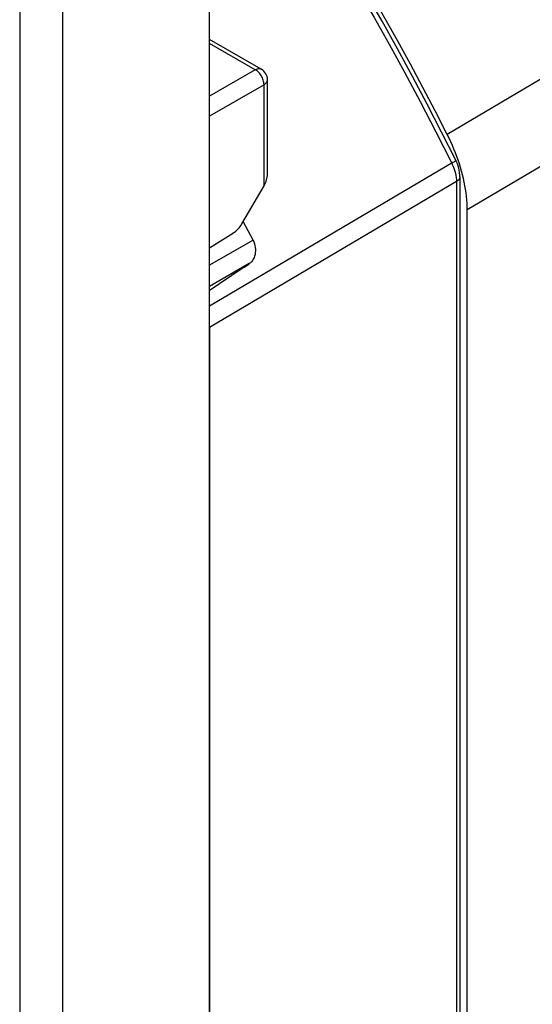
# Model space of a CAD drawing. Units: millimetres. Extents: x -21.4 to 40.6, y -30.4 to 41.
# Drawn here: x 9.6 to 17.9, y -4.4 to 11.7 of the extents above; entities that cross this region are included whole.
import ezdxf

# ---------------------------------------------------------------- set-up
doc = ezdxf.new("R2010")
doc.units = ezdxf.units.MM
doc.header["$LTSCALE"] = 16.335
doc.layers.get('0').update_dxf_attribs({"linetype": 'CONTINUOUS'})
doc.layers.add('DRAFT', color=7, linetype='CONTINUOUS')
doc.layers.add('RACCORDO', color=7, linetype='CONTINUOUS')

msp = doc.modelspace()

# ---------------------------------------------------------------- linework, layer by layer
at = {"color": 7, "linetype": 'CONTINUOUS'}
for p, q in [((12.67, -28.843), (12.67, 13.451)), ((13.514, 10.853), (12.67, 11.34)), ((13.614, 9.136), (13.614, 10.679)), ((16.728, 9.369), (16.707, 9.429)), ((16.749, 9.308), (16.728, 9.369)), ((16.801, 9.128), (16.785, 9.188)), ((13.197, 8.328), (13.558, 8.948)), ((16.877, -19.006), (16.877, 8.555)), ((12.67, 7.937), (13.057, 8.177))]:
    msp.add_line(p, q, dxfattribs=at)
at = {"color": 250, "linetype": 'CONTINUOUS'}
for p, q in [((9.568, 12.068), (9.568, -30.084)), ((10.266, 12.063), (10.266, -30.089)), ((13.416, 10.844), (12.67, 11.275)), ((13.416, 10.844), (12.67, 10.413)), ((13.558, 10.599), (12.67, 10.086)), ((13.558, 8.948), (13.558, 10.599))]:
    msp.add_line(p, q, dxfattribs=at)
at = {"color": 7, "linetype": 'CONTINUOUS'}
for points in [[(16.55, 9.787), (16.353, 10.171), (16.152, 10.552), (15.948, 10.933), (15.741, 11.311), (15.53, 11.688), (15.316, 12.063), (15.098, 12.436), (14.878, 12.807), (14.654, 13.177)], [(16.707, 9.429), (16.684, 9.489), (16.66, 9.549), (16.634, 9.609), (16.608, 9.669), (16.58, 9.728), (16.55, 9.787)], [(16.785, 9.188), (16.767, 9.248), (16.749, 9.308)], [(16.877, 8.555), (16.876, 8.609), (16.874, 8.664), (16.87, 8.72), (16.865, 8.777), (16.858, 8.834), (16.849, 8.892), (16.839, 8.95), (16.828, 9.009), (16.815, 9.069), (16.801, 9.128)]]:
    msp.add_lwpolyline(points, dxfattribs=at)
at = {"color": 250, "linetype": 'CONTINUOUS'}
for points in [[(13.416, 10.844), (13.434, 10.853), (13.452, 10.859), (13.469, 10.862), (13.486, 10.862), (13.501, 10.858), (13.514, 10.853)], [(13.558, 10.599), (13.557, 10.617), (13.555, 10.635), (13.551, 10.654), (13.546, 10.673), (13.54, 10.692), (13.532, 10.711), (13.522, 10.73), (13.512, 10.748), (13.5, 10.765), (13.488, 10.782), (13.475, 10.797), (13.461, 10.811), (13.446, 10.824), (13.431, 10.835), (13.416, 10.844)], [(13.558, 10.599), (13.571, 10.608), (13.583, 10.618), (13.593, 10.628), (13.601, 10.639), (13.607, 10.65), (13.611, 10.662), (13.614, 10.674), (13.614, 10.679)]]:
    msp.add_lwpolyline(points, dxfattribs=at)
at = {"color": 7, "linetype": 'CONTINUOUS'}
msp.add_arc((13.414, 10.679), 0.2, 0.0008, 59.9992, dxfattribs=at)
for centre, major_axis, ratio, start_param, end_param in [((13.414, 9.026), (0.143, 0.237), 0.59046, -1.541347, -0.773403), ((13.053, 8.42), (0.146, 0.262), 0.567169, -2.34712, -1.602138)]:
    msp.add_ellipse(centre, major_axis=major_axis, ratio=ratio, start_param=start_param, end_param=end_param, dxfattribs=at)
at = {"layer": 'DRAFT', "color": 7, "linetype": 'CONTINUOUS'}
msp.add_line((12.67, 7.937), (13.057, 8.177), dxfattribs=at)
msp.add_ellipse((13.053, 8.42), major_axis=(0.146, 0.262), ratio=0.567169, start_param=-2.34712, end_param=-1.602138, dxfattribs=at)
at = {"layer": 'RACCORDO', "color": 250, "linetype": 'CONTINUOUS'}
for p, q in [((39.66, 23.45), (16.55, 9.787)), ((40.303, 22.386), (16.877, 8.555)), ((13.416, 10.844), (12.67, 11.275)), ((13.416, 10.844), (12.67, 10.413)), ((13.558, 10.599), (12.67, 10.086)), ((13.558, 8.948), (13.558, 10.599)), ((16.641, 9.327), (12.67, 6.981)), ((16.624, 9.317), (16.638, 9.286)), ((16.702, 9.016), (12.67, 6.634)), ((16.702, 9.016), (16.702, -19.586)), ((13.378, 8.058), (12.67, 7.649)), ((13.315, 7.676), (12.67, 7.303))]:
    msp.add_line(p, q, dxfattribs=at)
at = {"layer": 'RACCORDO', "color": 7, "linetype": 'CONTINUOUS'}
for p, q in [((13.514, 10.853), (12.67, 11.34)), ((13.614, 9.136), (13.614, 10.679)), ((16.758, 9.096), (16.758, -19.506)), ((13.197, 8.328), (13.558, 8.948)), ((13.378, 8.058), (13.219, 8.366)), ((12.67, 6.634), (12.67, -22.026))]:
    msp.add_line(p, q, dxfattribs=at)
at = {"layer": 'RACCORDO', "color": 250, "linetype": 'CONTINUOUS'}
for points in [[(14.364, 13.369), (14.612, 12.965), (14.86, 12.552), (15.109, 12.13), (15.356, 11.699), (15.603, 11.26), (15.853, 10.802), (16.108, 10.325), (16.365, 9.83), (16.624, 9.317)], [(13.416, 10.844), (13.434, 10.853), (13.452, 10.859), (13.469, 10.862), (13.486, 10.862), (13.501, 10.858), (13.514, 10.853)], [(13.558, 10.599), (13.557, 10.617), (13.555, 10.635), (13.551, 10.654), (13.546, 10.673), (13.54, 10.692), (13.532, 10.711), (13.522, 10.73), (13.512, 10.748), (13.5, 10.765), (13.488, 10.782), (13.475, 10.797), (13.461, 10.811), (13.446, 10.824), (13.431, 10.835), (13.416, 10.844)], [(13.558, 10.599), (13.571, 10.608), (13.583, 10.618), (13.593, 10.628), (13.601, 10.639), (13.607, 10.65), (13.611, 10.662), (13.614, 10.674), (13.614, 10.679)], [(16.69, 9.366), (16.69, 9.365), (16.689, 9.362), (16.685, 9.358), (16.678, 9.352), (16.668, 9.345), (16.656, 9.336), (16.641, 9.327)], [(16.638, 9.286), (16.652, 9.253), (16.664, 9.22), (16.675, 9.186), (16.685, 9.152), (16.692, 9.117), (16.697, 9.083), (16.701, 9.049), (16.702, 9.016)], [(16.758, 9.096), (16.756, 9.082), (16.752, 9.067), (16.744, 9.053), (16.733, 9.04), (16.718, 9.027), (16.702, 9.016)]]:
    msp.add_lwpolyline(points, dxfattribs=at)
at = {"layer": 'RACCORDO', "color": 7, "linetype": 'CONTINUOUS'}
for points in [[(16.69, 9.366), (16.459, 9.824), (16.223, 10.28), (15.982, 10.734), (15.737, 11.186), (15.486, 11.635), (15.231, 12.082), (14.971, 12.526), (14.706, 12.967)], [(16.758, 9.096), (16.757, 9.116), (16.753, 9.163), (16.745, 9.21), (16.733, 9.259), (16.717, 9.305), (16.698, 9.35), (16.69, 9.366)], [(13.378, 8.058), (13.391, 8.03), (13.401, 8.001), (13.409, 7.972), (13.415, 7.942), (13.418, 7.913), (13.419, 7.883), (13.416, 7.854), (13.412, 7.826), (13.405, 7.799), (13.395, 7.774), (13.383, 7.75), (13.369, 7.728), (13.353, 7.708), (13.335, 7.69), (13.315, 7.676)]]:
    msp.add_lwpolyline(points, dxfattribs=at)
msp.add_arc((13.414, 10.679), 0.2, 0.0008, 59.9992, dxfattribs=at)
for centre, major_axis, ratio, start_param, end_param in [((13.414, 9.026), (0.143, 0.237), 0.59046, -1.541347, -0.773403), ((-98.482, -65.549), (403.124, 268.542), 0.002234, -1.292941, -1.291274)]:
    msp.add_ellipse(centre, major_axis=major_axis, ratio=ratio, start_param=start_param, end_param=end_param, dxfattribs=at)

doc.saveas('drawing.dxf')
